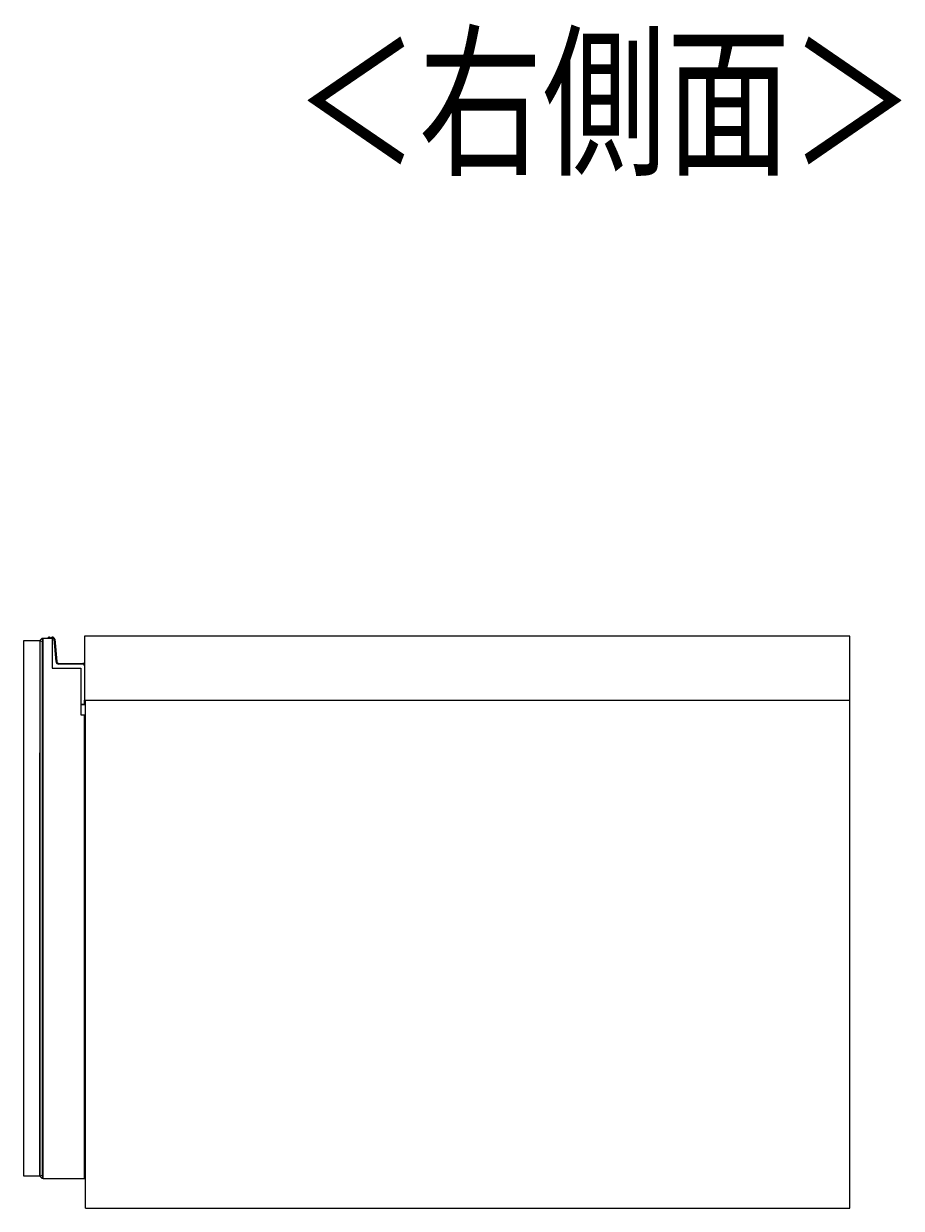
# Model space of a CAD drawing. Units: millimetres. Extents: x -2426 to 2876, y -1566 to 2024.
# Drawn here: x 997 to 1381, y 391 to 908 of the extents above; entities that cross this region are included whole.
import ezdxf

# ---------------------------------------------------------------- set-up
doc = ezdxf.new("R2010")
doc.units = ezdxf.units.MM
doc.header["$MEASUREMENT"] = 0
doc.layers.get('0').update_dxf_attribs({"lineweight": 0})
doc.layers.add('寸法', color=7, linetype='Continuous', lineweight=0)

msp = doc.modelspace()

# ---------------------------------------------------------------- linework, layer by layer
at = {"color": 18, "lineweight": 25, "true_color": 0x000000}
for p, q in [((1005.32, 639.86), (1004.32, 638.86)), ((1004.32, 638.86), (1004.32, 404.86)), ((1004.32, 638.86), (1004.32, 589.86)), ((1004.32, 638.86), (1005.32, 638.45)), ((1005.32, 639.86), (1005.82, 639.86)), ((1005.73, 638.86), (1005.32, 639.86)), ((1005.73, 638.86), (1005.32, 638.45)), ((1005.32, 638.45), (1005.32, 405.28)), ((1005.82, 638.86), (1005.73, 638.86)), ((1005.82, 403.86), (1005.82, 639.86)), ((1005.82, 639.86), (1009.82, 639.86)), ((1008.24, 640.35), (1008.29, 640.05)), ((1009.62, 639.86), (1009.82, 639.86)), ((1009.74, 640.35), (1009.79, 640.05)), ((1009.82, 639.86), (1009.82, 626.86)), ((1010.9, 639.45), (1010.6, 639.42)), ((1011.44, 629.75), (1010.6, 639.42)), ((1010.9, 639.45), (1011.74, 629.78)), ((1023.82, 640.86), (1023.82, 612.86)), ((1358.32, 640.86), (1023.82, 640.86)), ((1358.32, 612.86), (1358.32, 640.86)), ((1009.82, 626.86), (1022.32, 626.86)), ((1011.74, 629.78), (1011.44, 629.75)), ((1012.74, 628.86), (1023.12, 628.86)), ((1012.74, 628.86), (1012.74, 628.56)), ((1023.12, 628.56), (1012.74, 628.56)), ((1022.32, 626.86), (1022.32, 606.36)), ((1022.32, 626.86), (1022.32, 611.16)), ((1023.12, 628.86), (1023.12, 628.56)), ((1022.32, 611.16), (1023.82, 611.16)), ((1023.92, 610.86), (1022.32, 610.86)), ((1023.82, 612.86), (1358.32, 612.86)), ((1024.12, 611.06), (1023.82, 611.16)), ((1023.92, 610.86), (1023.82, 611.16)), ((1024.12, 612.86), (1024.12, 611.06)), ((1024.32, 390.86), (1024.32, 612.86)), ((1358.32, 390.86), (1358.32, 612.86)), ((1022.32, 606.36), (1023.82, 606.36)), ((1023.82, 403.86), (1023.82, 606.36)), ((1004.32, 589.36), (1004.32, 589.86)), ((1004.32, 454.36), (1004.32, 589.36)), ((1023.82, 575.86), (1024.32, 575.86)), ((1004.32, 453.86), (1004.32, 454.36)), ((1004.32, 404.86), (1004.32, 453.86)), ((1023.82, 440.86), (1024.32, 440.86)), ((1024.32, 421.61), (1023.82, 421.6)), ((1023.82, 420.3), (1024.32, 420.31)), ((1004.32, 404.86), (1005.32, 405.28)), ((1004.32, 404.86), (1005.32, 403.86)), ((1005.32, 405.28), (1005.73, 404.86)), ((1005.32, 403.86), (1005.73, 404.86)), ((1005.82, 403.86), (1005.32, 403.86)), ((1005.73, 404.86), (1005.82, 404.86)), ((1005.82, 403.86), (1023.82, 403.86)), ((1024.32, 390.86), (1358.32, 390.86))]:
    msp.add_line(p, q, dxfattribs=at)
at = {"color": 8, "lineweight": 25, "true_color": 0x808080}
msp.add_line((1023.82, 611.16), (1023.82, 612.86), dxfattribs=at)
at = {"color": 18, "lineweight": 25, "true_color": 0x000000}
msp.add_lwpolyline([(1004.32, 404.86), (997.32, 404.86), (997.32, 638.86), (1004.32, 638.86)], close=True, dxfattribs=at)
msp.add_lwpolyline([(1023.82, 422.66), (1024.19, 422.87), (1024.32, 422.96)], dxfattribs=at)
for points in [[(1008.24, 640.35), (1008, 640.31), (1007.82, 640.1), (1007.82, 639.86)], [(1008.29, 640.05), (1008.19, 640.04), (1008.12, 639.96), (1008.12, 639.86)], [(1009.27, 639.86), (1009.06, 640.22), (1008.65, 640.42), (1008.24, 640.35)], [(1009.74, 640.35), (1009.5, 640.31), (1009.32, 640.1), (1009.32, 639.86)], [(1009.79, 640.05), (1009.69, 640.04), (1009.62, 639.96), (1009.62, 639.86)], [(1011.44, 629.75), (1011.5, 629.08), (1012.06, 628.56), (1012.74, 628.56)], [(1011.74, 629.78), (1011.78, 629.26), (1012.22, 628.86), (1012.74, 628.86)], [(1023.82, 628.58), (1023.63, 628.76), (1023.38, 628.86), (1023.12, 628.86)], [(1023.82, 627.86), (1023.82, 628.25), (1023.5, 628.56), (1023.12, 628.56)], [(1023.92, 610.86), (1024.03, 610.86), (1024.12, 610.95), (1024.12, 611.06)]]:
    msp.add_open_spline(points, degree=3, dxfattribs=at)
at = {"color": 8, "lineweight": 25, "true_color": 0x808080}
msp.add_open_spline([(1008.89, 639.86), (1008.73, 640.02), (1008.51, 640.09), (1008.29, 640.05)], degree=3, dxfattribs=at)
at = {"color": 18, "lineweight": 25, "true_color": 0x000000}
for points, knots in [([(1009.62, 639.86), (1009.58, 639.86), (1009.55, 639.86), (1009.52, 639.86), (1009.49, 639.86), (1009.46, 639.86), (1009.43, 639.86), (1009.4, 639.86), (1009.38, 639.86), (1009.36, 639.86), (1009.35, 639.86), (1009.33, 639.86), (1009.33, 639.86), (1009.32, 639.86), (1009.32, 639.86), (1009.32, 639.86)], [0, 0, 0, 0, 1, 1, 1, 2, 2, 2, 3, 3, 3, 4, 4, 4, 5, 5, 5, 5]), ([(1010.9, 639.45), (1010.85, 640), (1010.37, 640.41), (1009.81, 640.36), (1009.79, 640.36), (1009.76, 640.35), (1009.74, 640.35)], [0, 0, 0, 0, 1, 1, 1, 2, 2, 2, 2]), ([(1010.6, 639.42), (1010.57, 639.81), (1010.23, 640.09), (1009.84, 640.06), (1009.82, 640.06), (1009.8, 640.06), (1009.79, 640.05)], [0, 0, 0, 0, 1, 1, 1, 2, 2, 2, 2])]:
    msp.add_open_spline(points, degree=3, knots=knots, dxfattribs=at)
at = {"color": 8, "lineweight": 25, "true_color": 0x808080}
msp.add_open_spline([(1023.82, 423.85), (1023.86, 423.88), (1023.9, 423.91), (1023.93, 423.95), (1024.03, 424.04), (1024.12, 424.15), (1024.19, 424.26), (1024.24, 424.34), (1024.28, 424.43), (1024.32, 424.51)], degree=3, knots=[0, 0, 0, 0, 1, 1, 1, 2, 2, 2, 3, 3, 3, 3], dxfattribs=at)

# ---------------------------------------------------------------- texts
at = {"layer": '寸法', "insert": (1115.71, 847.71), "char_height": 0.2, "attachment_point": 7}
msp.add_mtext('\\C18;\\c0;\\FKozGoPr6N-Regular|b0|i0|c128;\\H52.916668;\\W0.750000;＜右側面＞', dxfattribs=at)

doc.saveas('drawing.dxf')
